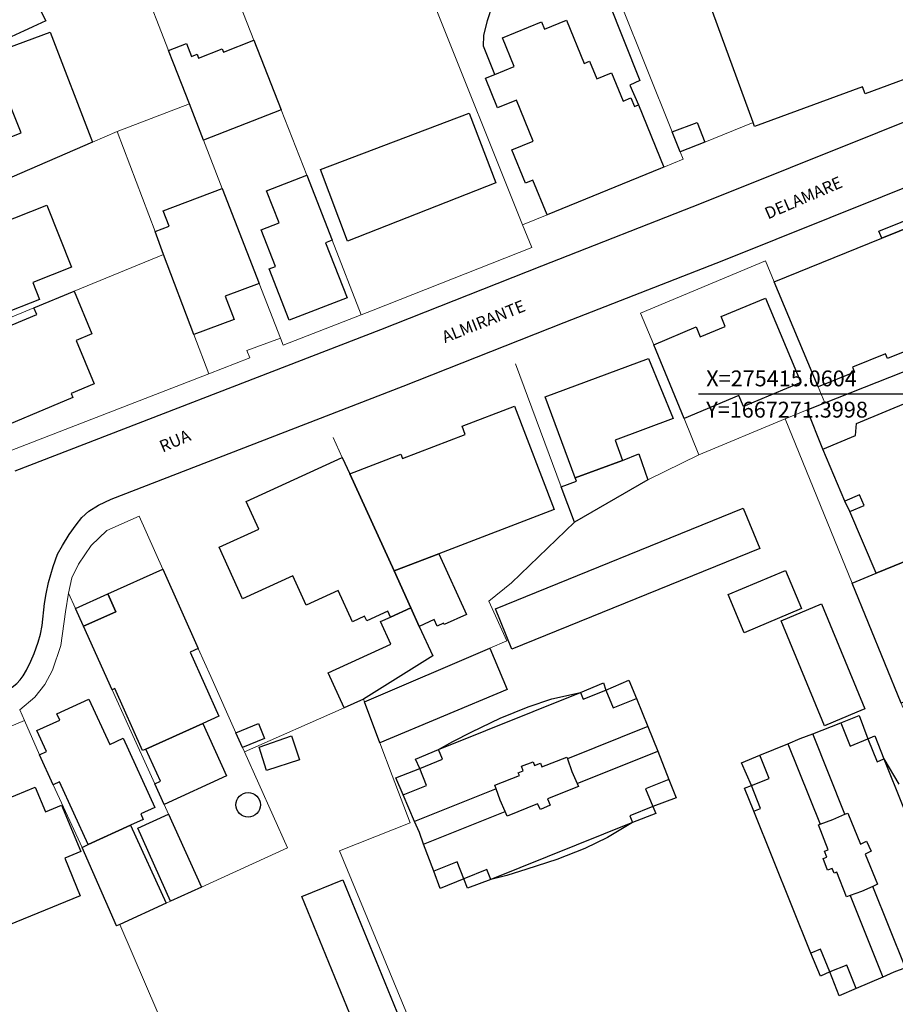
# Model space of a CAD drawing. Units: millimetres. Extents: x 273493 to 276018, y 1666015 to 1668800.
# Drawn here: x 275292 to 275402, y 1667169 to 1667293 of the extents above; entities that cross this region are included whole.
import ezdxf

# ---------------------------------------------------------------- set-up
doc = ezdxf.new("R2010")
doc.units = ezdxf.units.MM
doc.header["$MEASUREMENT"] = 0
for name, color, linetype in [('_COORDENADAS_SIRGAS', 7, 'Continuous'), ('Edificacoes', 2, 'Continuous'), ('Topon_de_Vias', 7, 'Continuous')]:
    doc.layers.add(name, color=color, linetype=linetype)
doc.layers.add('Muro_Grade', color=8, linetype='Continuous', lineweight=20)
doc.layers.add('Pavimentacao_Nao_Asfaltica_Mfio', color=10, linetype='Continuous', lineweight=30)
doc.styles.add('Arial', font='arial.ttf', dxfattribs={"height": 1.5})
doc.styles.get("Standard").update_dxf_attribs({"font": 'arial.ttf'})

msp = doc.modelspace()

# ---------------------------------------------------------------- linework, layer by layer
at = {"layer": '_COORDENADAS_SIRGAS'}
msp.add_lwpolyline([(275415.06, 1667271.4), (275404.83, 1667245.952), (275377.244, 1667245.952)], dxfattribs=at)
at = {"layer": 'Edificacoes', "flags": 128}
for points in [[(275407.125, 1667287.062), (275398.263, 1667283.819), (275397.949, 1667284.679), (275384.332, 1667279.696), (275384.159, 1667280.169), (275371.129, 1667315.776), (275393.608, 1667324.002), (275397.055, 1667314.58), (275407.125, 1667287.062)], [(275291.32, 1667305.159), (275293.951, 1667299.657), (275292.062, 1667298.746), (275294.951, 1667292.984), (275287.809, 1667289.723), (275287.689, 1667289.983), (275284.477, 1667288.372), (275284.19, 1667288.182), (275281.656, 1667292.714), (275282.146, 1667292.974), (275285.102, 1667294.495), (275283.707, 1667297.338), (275282.865, 1667296.925), (275281.226, 1667300.265), (275285.589, 1667302.405), (275284.976, 1667303.654), (275287.856, 1667305.068), (275288.469, 1667303.788), (275291.32, 1667305.159)], [(275363.829, 1667296.105), (275364.259, 1667295.135), (275365.819, 1667295.665), (275369.851, 1667285.471), (275368.601, 1667284.891), (275369.673, 1667282.424), (275372.883, 1667274.563), (275372.442, 1667274.387), (275358.157, 1667268.549), (275356.366, 1667272.936), (275355.435, 1667272.546), (275353.725, 1667276.728), (275356.426, 1667277.828), (275354.315, 1667283), (275351.924, 1667282.02), (275350.401, 1667285.761), (275351.574, 1667286.241), (275350.153, 1667289.793), (275350.173, 1667291.143), (275350.643, 1667293.054), (275351.284, 1667294.995), (275352.374, 1667296.876), (275359.167, 1667299.317), (275363.829, 1667296.105)], [(275360.594, 1667293.094), (275362.822, 1667287.638), (275363.521, 1667287.923), (275364.431, 1667285.694), (275366.302, 1667286.458), (275367.763, 1667282.88), (275368.741, 1667283.28), (275369.174, 1667282.22), (275369.673, 1667282.424), (275372.883, 1667274.563), (275372.442, 1667274.387), (275358.157, 1667268.549), (275356.366, 1667272.936), (275355.435, 1667272.546), (275353.725, 1667276.728), (275356.426, 1667277.828), (275354.315, 1667283), (275351.924, 1667282.02), (275350.401, 1667285.761), (275351.574, 1667286.241), (275354.005, 1667287.233), (275352.527, 1667290.854), (275357.475, 1667292.874), (275357.844, 1667291.971), (275360.594, 1667293.094)], [(275300.854, 1667277.708), (275290.687, 1667273.312), (275288.969, 1667277.768), (275291.86, 1667278.889), (275287.862, 1667288.764), (275295.512, 1667291.564), (275300.854, 1667277.708)], [(275321.198, 1667290.557), (275324.634, 1667281.779), (275314.84, 1667277.968), (275313.059, 1667282.546), (275311.075, 1667287.646), (275310.446, 1667289.262), (275312.698, 1667290.133), (275313.329, 1667288.522), (275314.029, 1667288.792), (275314.222, 1667288.307), (275317.212, 1667289.471), (275317.369, 1667289.067), (275321.198, 1667290.557)], [(275351.684, 1667272.568), (275333.017, 1667265.23), (275329.584, 1667274.247), (275348.327, 1667281.385), (275351.684, 1667272.568)], [(275378.034, 1667277.728), (275374.943, 1667276.488), (275373.933, 1667278.999), (275377.104, 1667280.189), (275378.034, 1667277.728)], [(275332.956, 1667258.11), (275325.664, 1667255.259), (275323.145, 1667261.746), (275323.922, 1667262.05), (275322.121, 1667266.652), (275324.371, 1667267.532), (275322.797, 1667271.556), (275327.859, 1667273.536), (275331.062, 1667265.352), (275330.245, 1667265.033), (275332.956, 1667258.11)], [(275318.695, 1667255.365), (275313.636, 1667253.454), (275309.818, 1667263.565), (275308.732, 1667266.44), (275310.509, 1667267.111), (275309.775, 1667269.054), (275317.215, 1667271.864), (275321.871, 1667259.897), (275317.594, 1667258.282), (275318.695, 1667255.365)], [(275294.171, 1667257.9), (275289.239, 1667255.96), (275289.179, 1667256.11), (275285.748, 1667254.759), (275284.287, 1667258.481), (275284.737, 1667258.661), (275283.497, 1667261.812), (275284.277, 1667262.122), (275283.137, 1667265.073), (275295.102, 1667269.785), (275298.183, 1667261.952), (275293.331, 1667260.041), (275294.171, 1667257.9)], [(275409.107, 1667269.125), (275400.373, 1667265.593), (275400.003, 1667266.494), (275408.656, 1667269.995), (275409.107, 1667269.125)], [(275400.373, 1667265.593), (275409.107, 1667269.125), (275409.737, 1667267.554), (275410.939, 1667268.042), (275415.359, 1667257.5), (275414.279, 1667257.06), (275414.719, 1667255.96), (275401.083, 1667250.427), (275400.833, 1667251.048), (275396.662, 1667249.367), (275396.922, 1667248.707), (275392.32, 1667246.856), (275386.798, 1667260.091), (275400.373, 1667265.593)], [(275298.386, 1667245.539), (275286.756, 1667240.665), (275286.389, 1667241.541), (275285.781, 1667241.287), (275284.686, 1667243.683), (275283.793, 1667243.309), (275280.533, 1667250.465), (275293.816, 1667255.982), (275293.463, 1667256.825), (275298.535, 1667258.915), (275300.782, 1667253.555), (275298.788, 1667252.719), (275301.072, 1667247.271), (275298.169, 1667246.055), (275298.386, 1667245.539)], [(275385.687, 1667258.06), (275390.139, 1667247.436), (275382.936, 1667244.415), (275382.356, 1667245.786), (275375.443, 1667242.884), (275371.642, 1667252.188), (275376.964, 1667254.419), (275377.484, 1667253.188), (275380.615, 1667254.499), (275380.105, 1667255.719), (275385.687, 1667258.06)], [(275367.677, 1667237.605), (275361.702, 1667235.392), (275357.916, 1667245.615), (275370.964, 1667250.448), (275374.073, 1667242.888), (275366.728, 1667240.168), (275367.677, 1667237.605)], [(275344.501, 1667225.818), (275338.867, 1667223.666), (275333.275, 1667235.921), (275339.719, 1667238.383), (275339.929, 1667237.832), (275347.842, 1667240.864), (275347.442, 1667241.914), (275354.075, 1667244.455), (275359.077, 1667231.4), (275344.501, 1667225.818)], [(275333.275, 1667235.921), (275338.867, 1667223.666), (275340.979, 1667219.035), (275338.409, 1667217.864), (275338.078, 1667218.585), (275335.427, 1667217.374), (275335.157, 1667217.965), (275333.627, 1667217.264), (275331.816, 1667221.216), (275327.794, 1667219.375), (275326.104, 1667223.067), (275319.781, 1667220.175), (275316.8, 1667226.688), (275321.812, 1667228.956), (275320.221, 1667232.442), (275332.339, 1667237.972), (275333.275, 1667235.921)], [(275361.702, 1667235.392), (275367.677, 1667237.605), (275369.741, 1667238.443), (275370.871, 1667235.141), (275361.61, 1667229.808), (275359.95, 1667234.273), (275361.888, 1667234.991), (275361.702, 1667235.392)], [(275384.97, 1667226.488), (275353.733, 1667213.796), (275351.661, 1667218.895), (275382.899, 1667231.587), (275384.97, 1667226.488)], [(275342.056, 1667216.687), (275340.979, 1667219.035), (275338.867, 1667223.666), (275344.501, 1667225.818), (275347.992, 1667218.195), (275345.181, 1667216.904), (275345.101, 1667217.074), (275344.291, 1667216.704), (275343.911, 1667217.534), (275342.056, 1667216.687)], [(275314.746, 1667204.433), (275307.564, 1667201.226), (275307.166, 1667201.048), (275303.675, 1667208.841), (275303.337, 1667208.682), (275299.703, 1667216.714), (275303.795, 1667218.515), (275302.765, 1667220.796), (275309.707, 1667223.903), (275314.189, 1667213.893), (275313.169, 1667213.433), (275316.78, 1667205.35), (275314.746, 1667204.433)], [(275390.23, 1667218.921), (275383.014, 1667215.885), (275380.988, 1667220.698), (275388.204, 1667223.734), (275390.23, 1667218.921)], [(275299.703, 1667216.714), (275298.697, 1667218.936), (275302.765, 1667220.796), (275303.795, 1667218.515), (275299.703, 1667216.714)], [(275342.056, 1667216.687), (275343.739, 1667212.991), (275334.997, 1667207.51), (275332.581, 1667206.402), (275330.557, 1667210.837), (275338.459, 1667214.453), (275337.158, 1667217.294), (275338.409, 1667217.864), (275340.979, 1667219.035), (275342.056, 1667216.687)], [(275397.222, 1667205.86), (275393.143, 1667204.139), (275387.663, 1667217.395), (275392.777, 1667219.51), (275398.243, 1667206.291), (275397.222, 1667205.86)], [(275353.124, 1667208.721), (275337.078, 1667202.028), (275335.127, 1667207.16), (275350.954, 1667213.953), (275353.124, 1667208.721)], [(275368.477, 1667209.898), (275369.426, 1667207.588), (275370.868, 1667204.076), (275371.511, 1667202.512), (275372.128, 1667200.937), (275373.515, 1667197.402), (275374.426, 1667195.077), (275371.476, 1667193.976), (275371.874, 1667193.111), (275368.946, 1667191.958), (275365.783, 1667190.075), (275362.922, 1667188.709), (275359.412, 1667187.305), (275355.609, 1667186.074), (275353.069, 1667185.303), (275351.058, 1667184.786), (275348.118, 1667183.673), (275347.686, 1667184.877), (275344.692, 1667183.649), (275343.872, 1667185.849), (275342.603, 1667189.251), (275342.066, 1667190.693), (275341.457, 1667192.106), (275340.022, 1667195.442), (275339.093, 1667197.598), (275342.105, 1667198.78), (275341.585, 1667199.949), (275344.479, 1667201.177), (275346.289, 1667202.194), (275348.657, 1667203.393), (275352.255, 1667205.133), (275355.763, 1667206.546), (275358.774, 1667207.536), (275362.361, 1667208.363), (275365.274, 1667209.554), (275365.584, 1667208.654), (275368.477, 1667209.898)], [(275365.584, 1667208.654), (275366.487, 1667206.408), (275369.426, 1667207.588), (275370.868, 1667204.076), (275360.719, 1667199.995), (275361.299, 1667198.413), (275361.974, 1667196.868), (275372.128, 1667200.937), (275373.515, 1667197.402), (275370.575, 1667196.223), (275371.476, 1667193.976), (275368.599, 1667192.823), (275368.946, 1667191.958), (275351.058, 1667184.786), (275350.56, 1667186.029), (275347.686, 1667184.877), (275346.822, 1667187.031), (275343.872, 1667185.849), (275342.603, 1667189.251), (275352.874, 1667193.369), (275352.256, 1667194.783), (275351.725, 1667196.231), (275341.457, 1667192.106), (275340.022, 1667195.442), (275342.971, 1667196.626), (275342.105, 1667198.78), (275344.978, 1667199.935), (275344.479, 1667201.177), (275362.361, 1667208.363), (275362.709, 1667207.499), (275365.584, 1667208.654)], [(275305.66, 1667191.63), (275300.303, 1667189.175), (275296.678, 1667197.084), (275295.891, 1667196.723), (275294.153, 1667200.515), (275295.049, 1667200.926), (275293.842, 1667203.559), (275296.722, 1667204.879), (275296.362, 1667205.65), (275300.406, 1667207.505), (275303.016, 1667201.81), (275304.703, 1667202.583), (275308.702, 1667193.857), (275306.926, 1667193.043), (275307.242, 1667192.355), (275305.66, 1667191.63)], [(275307.564, 1667201.226), (275314.746, 1667204.433), (275317.754, 1667197.843), (275309.867, 1667194.255), (275308.697, 1667196.836), (275309.407, 1667197.156), (275307.564, 1667201.226)], [(275322.532, 1667202.558), (275319.771, 1667201.438), (275318.941, 1667203.289), (275321.772, 1667204.429), (275322.532, 1667202.558)], [(275326.936, 1667199.854), (275322.805, 1667198.514), (275321.854, 1667201.443), (275325.954, 1667202.882), (275326.936, 1667199.854)], [(275360.719, 1667199.995), (275361.299, 1667198.413), (275361.974, 1667196.868), (275362.125, 1667196.493), (275358.205, 1667194.932), (275358.57, 1667194.161), (275357.333, 1667193.585), (275356.965, 1667194.321), (275353.148, 1667192.766), (275352.874, 1667193.369), (275352.256, 1667194.783), (275351.725, 1667196.231), (275351.557, 1667196.69), (275354.666, 1667197.897), (275354.534, 1667198.241), (275355.158, 1667198.469), (275354.935, 1667199.076), (275356.412, 1667199.617), (275356.579, 1667199.161), (275357.319, 1667199.432), (275357.486, 1667198.975), (275360.639, 1667200.214), (275360.719, 1667199.995)], [(275293.631, 1667196.434), (275294.91, 1667193.319), (275296.958, 1667194.16), (275299.364, 1667188.299), (275297.371, 1667187.481), (275299.315, 1667182.744), (275286.733, 1667177.58), (275285.858, 1667179.71), (275279.823, 1667177.232), (275276.242, 1667185.958), (275287.434, 1667190.552), (275286.261, 1667193.409), (275293.631, 1667196.434)], [(275320.787, 1667192.684), (275320.486, 1667192.651), (275320.184, 1667192.678), (275319.894, 1667192.764), (275319.625, 1667192.904), (275319.39, 1667193.094), (275319.195, 1667193.326), (275319.05, 1667193.592), (275318.96, 1667193.881), (275318.927, 1667194.182), (275318.954, 1667194.484), (275319.039, 1667194.774), (275319.18, 1667195.043), (275319.37, 1667195.278), (275319.602, 1667195.473), (275319.868, 1667195.618), (275320.157, 1667195.708), (275320.458, 1667195.741), (275320.759, 1667195.714), (275321.05, 1667195.628), (275321.318, 1667195.488), (275321.554, 1667195.298), (275321.748, 1667195.066), (275321.894, 1667194.8), (275321.984, 1667194.511), (275322.017, 1667194.21), (275321.99, 1667193.908), (275321.904, 1667193.618), (275321.764, 1667193.35), (275321.574, 1667193.114), (275321.342, 1667192.92), (275321.076, 1667192.774), (275320.787, 1667192.684)], [(275314.589, 1667183.821), (275310.697, 1667182.043), (275306.563, 1667191.264), (275310.418, 1667193.035), (275314.589, 1667183.821)], [(275399.22, 1667183.903), (275397.807, 1667183.286), (275396.359, 1667182.755), (275395.9, 1667182.586), (275394.693, 1667185.695), (275394.349, 1667185.564), (275394.121, 1667186.187), (275393.514, 1667185.965), (275392.973, 1667187.441), (275393.429, 1667187.609), (275393.158, 1667188.348), (275393.615, 1667188.516), (275392.376, 1667191.669), (275392.594, 1667191.749), (275394.177, 1667192.329), (275395.722, 1667193.004), (275396.096, 1667193.155), (275397.658, 1667189.235), (275398.428, 1667189.599), (275399.004, 1667188.363), (275398.269, 1667187.995), (275399.824, 1667184.178), (275399.22, 1667183.903)], [(275300.303, 1667189.175), (275305.66, 1667191.63), (275310.131, 1667181.785), (275304.302, 1667179.12), (275303.877, 1667178.926), (275299.539, 1667188.824), (275300.303, 1667189.175)], [(275339.599, 1667167.194), (275334.417, 1667165.074), (275327.234, 1667182.631), (275332.416, 1667184.751), (275339.599, 1667167.194)]]:
    msp.add_lwpolyline(points, close=True, dxfattribs=at)
for points in [[(275424.258, 1667235.302), (275415.389, 1667231.61), (275416.054, 1667230.058), (275399.658, 1667223.37), (275396.347, 1667231.154), (275395.717, 1667232.464), (275392.931, 1667239.014), (275390.939, 1667243.975), (275393.162, 1667244.852), (275416.169, 1667253.929)], [(275416.054, 1667230.058), (275399.658, 1667223.37), (275396.347, 1667231.154), (275398.122, 1667231.909), (275397.553, 1667233.245), (275395.717, 1667232.464), (275392.931, 1667239.014), (275397.033, 1667240.759), (275397.164, 1667242.235), (275417.58, 1667250.737), (275418.368, 1667251.065), (275424.255, 1667236.93)], [(275399.658, 1667223.37), (275416.054, 1667230.058), (275423.609, 1667233.14), (275424.267, 1667231.529)], [(275424.292, 1667220.056), (275410.337, 1667213.783), (275411.609, 1667210.624), (275402.784, 1667207.025), (275396.622, 1667222.131), (275399.658, 1667223.37)], [(275403.339, 1667173.633), (275401.897, 1667173.096), (275400.484, 1667172.487), (275397.148, 1667171.052), (275394.992, 1667170.123), (275393.807, 1667173.137), (275392.641, 1667172.615), (275391.412, 1667175.509), (275384.226, 1667193.391), (275383.035, 1667196.304), (275383.936, 1667196.614), (275382.691, 1667199.507), (275385.001, 1667200.456), (275388.514, 1667201.897), (275390.078, 1667202.541), (275391.653, 1667203.158), (275395.188, 1667204.544), (275397.513, 1667205.456), (275397.513, 1667205.456), (275398.614, 1667202.506), (275399.479, 1667202.904), (275400.632, 1667199.976), (275402.514, 1667196.812)], [(275403.339, 1667173.633), (275399.22, 1667183.903), (275397.807, 1667183.286), (275396.359, 1667182.755), (275400.484, 1667172.487), (275397.148, 1667171.052), (275395.963, 1667174), (275393.807, 1667173.137), (275392.655, 1667176.008), (275391.412, 1667175.509), (275384.226, 1667193.391), (275385.091, 1667193.738), (275383.936, 1667196.614), (275386.182, 1667197.517), (275385.001, 1667200.456), (275388.514, 1667201.897), (275392.594, 1667191.749), (275394.177, 1667192.329), (275395.722, 1667193.004), (275391.653, 1667203.158), (275395.188, 1667204.544), (275395.188, 1667204.544), (275396.366, 1667201.605), (275398.614, 1667202.506), (275399.767, 1667199.629), (275400.632, 1667199.976), (275407.804, 1667182.088)]]:
    msp.add_lwpolyline(points, dxfattribs=at)
at = {"layer": 'Muro_Grade', "flags": 128}
for points in [[(275305.327, 1667323.221), (275308.651, 1667314.888), (275311.276, 1667315.913), (275311.517, 1667315.299), (275317.289, 1667300.547), (275321.198, 1667290.557), (275324.634, 1667281.779), (275327.859, 1667273.536), (275331.062, 1667265.352), (275334.739, 1667255.955)], [(275313.059, 1667282.546), (275311.075, 1667287.646), (275310.446, 1667289.262), (275303.623, 1667306.797), (275301.718, 1667311.693), (275301.553, 1667312.118), (275299.753, 1667316.744)], [(275359.467, 1667301.357), (275364.206, 1667303.257), (275373.933, 1667278.999), (275374.943, 1667276.488)], [(275359.467, 1667301.357), (275356.776, 1667300.277), (275346.242, 1667296.045), (275343.911, 1667295.115), (275355.075, 1667267.294), (275356.226, 1667264.423), (275336.25, 1667256.54), (275334.739, 1667255.955)], [(275313.059, 1667282.546), (275303.968, 1667279.056)], [(275313.059, 1667282.546), (275314.84, 1667277.968), (275317.215, 1667271.864), (275321.871, 1667259.897), (275324.544, 1667253.029)], [(275384.159, 1667280.169), (275378.034, 1667277.728), (275374.943, 1667276.488)], [(275303.968, 1667279.056), (275300.854, 1667277.708), (275290.687, 1667273.312), (275290.5, 1667273.226), (275282.812, 1667270.249)], [(275309.818, 1667263.565), (275308.732, 1667266.44), (275303.968, 1667279.056)], [(275375.316, 1667275.557), (275374.943, 1667276.488)], [(275355.075, 1667267.294), (275358.157, 1667268.549), (275372.442, 1667274.387), (275372.883, 1667274.563), (275375.316, 1667275.557)], [(275280.138, 1667251.333), (275281.187, 1667251.765), (275293.463, 1667256.825), (275298.535, 1667258.915), (275309.818, 1667263.565)], [(275315.501, 1667248.516), (275313.636, 1667253.454), (275309.818, 1667263.565)], [(275377.314, 1667238.303), (275375.443, 1667242.884), (275371.642, 1667252.188), (275369.954, 1667256.139), (275385.697, 1667262.742), (275386.798, 1667260.091), (275392.32, 1667246.856), (275393.162, 1667244.852)], [(275324.544, 1667253.029), (275324.887, 1667252.146), (275334.739, 1667255.955)], [(275393.162, 1667244.852), (275416.169, 1667253.929), (275417.45, 1667254.439)], [(275324.544, 1667253.029), (275320.311, 1667251.448), (275320.672, 1667250.517), (275315.501, 1667248.516)], [(275280.138, 1667251.333), (275280.533, 1667250.465), (275283.793, 1667243.309), (275286.526, 1667237.311), (275315.501, 1667248.516)], [(275361.61, 1667229.808), (275359.95, 1667234.273), (275354.187, 1667249.766)], [(275388.18, 1667242.826), (275390.939, 1667243.975), (275393.162, 1667244.852)], [(275377.314, 1667238.303), (275388.18, 1667242.826)], [(275396.622, 1667222.131), (275388.18, 1667242.826)], [(275331.197, 1667240.474), (275332.339, 1667237.972), (275333.275, 1667235.921), (275338.867, 1667223.666), (275340.979, 1667219.035), (275342.056, 1667216.687), (275343.739, 1667212.991), (275334.997, 1667207.51)], [(275377.314, 1667238.303), (275370.871, 1667235.141), (275361.61, 1667229.808)], [(275424.267, 1667231.529), (275423.609, 1667233.14), (275416.054, 1667230.058), (275399.658, 1667223.37), (275396.622, 1667222.131)], [(275320.026, 1667200.859), (275319.771, 1667201.438), (275318.941, 1667203.289), (275315.777, 1667210.348), (275314.189, 1667213.893), (275309.707, 1667223.903), (275306.716, 1667230.579), (275302.675, 1667228.769), (275300.684, 1667226.888), (275299.073, 1667224.537), (275298.233, 1667222.786), (275297.823, 1667220.866)], [(275335.127, 1667207.16), (275350.954, 1667213.953), (275353.094, 1667214.873), (275350.834, 1667219.848), (275353.665, 1667222.166), (275361.61, 1667229.808)], [(275396.622, 1667222.131), (275402.784, 1667207.025), (275403.004, 1667206.47)], [(275292.29, 1667204.839), (275291.69, 1667206.18), (275293.601, 1667207.76), (275294.851, 1667209.341), (275295.802, 1667211.182), (275296.852, 1667214.263), (275297.442, 1667218.525), (275297.823, 1667220.866)], [(275297.823, 1667220.866), (275298.697, 1667218.937), (275299.703, 1667216.714), (275303.337, 1667208.682), (275305.313, 1667204.313), (275308.697, 1667196.836), (275309.867, 1667194.255), (275310.418, 1667193.035), (275314.589, 1667183.821)], [(275320.026, 1667200.859), (275332.581, 1667206.402), (275334.997, 1667207.51)], [(275343.387, 1667160.882), (275331.979, 1667188.408), (275340.912, 1667191.944), (275338.649, 1667197.897), (275337.078, 1667202.028), (275335.127, 1667207.16)], [(275334.997, 1667207.51), (275335.127, 1667207.16)], [(275271.992, 1667196.306), (275292.29, 1667204.839)], [(275292.29, 1667204.839), (275294.153, 1667200.515), (275295.891, 1667196.723), (275299.539, 1667188.824), (275303.877, 1667178.926), (275304.302, 1667179.12)], [(275314.589, 1667183.821), (275325.435, 1667188.78), (275320.026, 1667200.859)], [(275314.589, 1667183.821), (275310.697, 1667182.043), (275310.131, 1667181.785), (275304.302, 1667179.12)], [(275312.187, 1667160.773), (275304.302, 1667179.12)]]:
    msp.add_lwpolyline(points, dxfattribs=at)
at = {"layer": 'Pavimentacao_Nao_Asfaltica_Mfio', "flags": 128}
for points in [[(275291.112, 1667236.296), (275337.197, 1667254.117), (275357.512, 1667262.135), (275377.626, 1667270.008), (275411.086, 1667283.442)], [(275303.193, 1667232.709), (275340, 1667246.942), (275360.33, 1667254.966), (275380.465, 1667262.847), (275413.838, 1667276.246)], [(275289.845, 1667208.531), (275290.707, 1667209.003), (275291.291, 1667209.483), (275291.71, 1667209.946), (275292.101, 1667210.432), (275292.531, 1667211.175), (275293.089, 1667212.288), (275293.504, 1667213.272), (275294.021, 1667214.676), (275294.305, 1667215.692), (275294.51, 1667216.78), (275294.805, 1667219.549), (275294.988, 1667220.773), (275295.286, 1667222.204), (275295.872, 1667224.227), (275296.449, 1667225.783), (275297.059, 1667226.883), (275297.891, 1667228.251), (275298.783, 1667229.489), (275299.509, 1667230.42), (275300.392, 1667231.223), (275301.604, 1667231.97), (275303.193, 1667232.709)]]:
    msp.add_lwpolyline(points, dxfattribs=at)

# ---------------------------------------------------------------- texts
at = {"layer": '_COORDENADAS_SIRGAS'}
for s, p in [('X=275415.0604', (275378.229, 1667246.937)), ('Y=1667271.3998', (275378.229, 1667242.996))]:
    msp.add_text(s, height=2, dxfattribs=at).set_placement(p)
at = {"layer": 'Topon_de_Vias', "style": 'Arial'}
for s, rotation, p in [('DELAMARE', 23.42762, (275386.01, 1667267.957)), ('ALMIRANTE', 21.80759, (275345.284, 1667252.37)), ('RUA', 23.42762, (275309.699, 1667238.578))]:
    msp.add_text(s, height=1.5, rotation=rotation, dxfattribs=at).set_placement(p)

doc.saveas('drawing.dxf')
